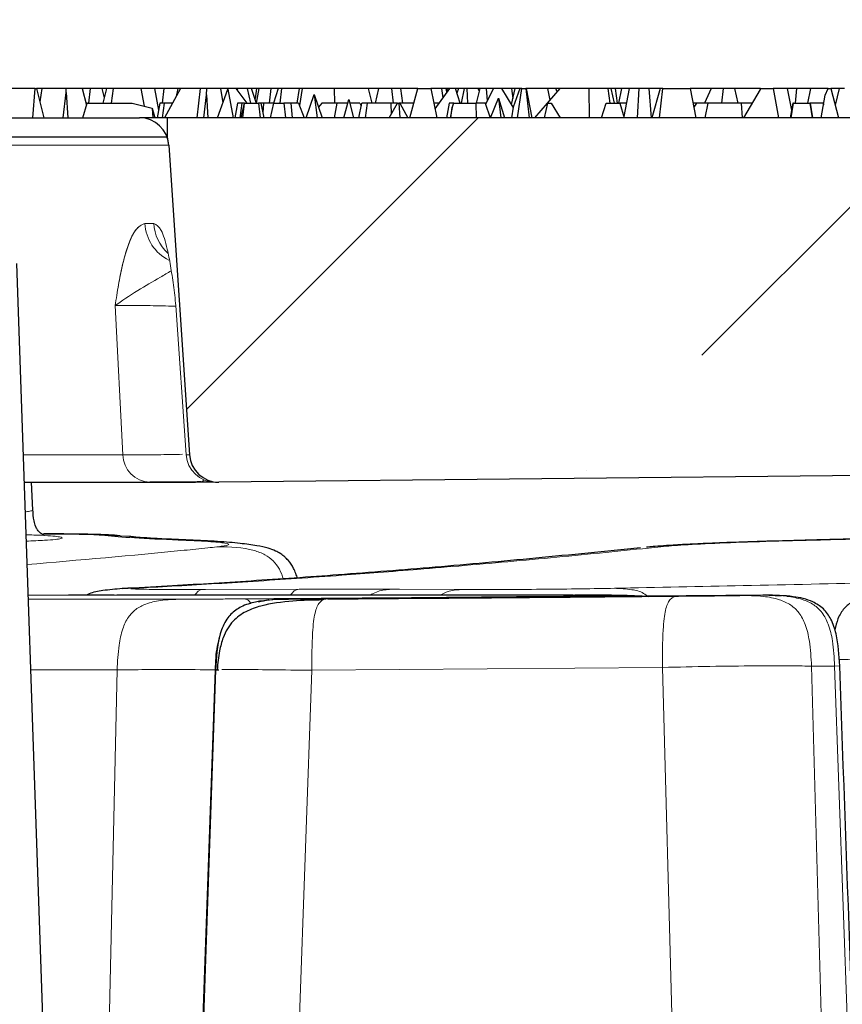
# Model space of a CAD drawing. Units: millimetres. Extents: x 0 to 420, y 0 to 297.
# Drawn here: x 131 to 139, y 64 to 74 of the extents above; entities that cross this region are included whole.
import ezdxf

# ---------------------------------------------------------------- set-up
doc = ezdxf.new("R2010")
doc.units = ezdxf.units.MM
doc.styles.add('SLDTEXTSTYLE0', font='TXT', dxfattribs={"width": 0.605})
doc.dimstyles.new('SLDDIMSTYLE2', dxfattribs={"dimtxt": 3.5, "dimasz": 3.5, "dimexe": 0, "dimexo": 0.0625, "dimgap": 0.875, "dimtad": 1, "dimlfac": 7, "dimrnd": 1e-09, "dimzin": 12, "dimdsep": 46, "dimtxsty": 'SLDTEXTSTYLE0', "dimsah": 1, "dimcen": 0.09, "dimadec": 0, "dimazin": 3, "dimtol": 1, "dimtm": 2, "dimtfac": 1, "dimtdec": 0, "dimtofl": 0, "dimtmove": 0, "dimatfit": 3, "dimfxl": 1, "dimfrac": 2, "dimtolj": 1, "dimarcsym": 0})
doc.dimstyles.new('SLDDIMSTYLE3', dxfattribs={"dimtxt": 3.5, "dimasz": 3.5, "dimexe": 0, "dimexo": 0.0625, "dimgap": 0.875, "dimtad": 1, "dimdec": 0, "dimlfac": 7, "dimrnd": 1e-09, "dimzin": 12, "dimdsep": 46, "dimtxsty": 'SLDTEXTSTYLE0', "dimsah": 1, "dimcen": 0.09, "dimadec": 0, "dimazin": 3, "dimtol": 1, "dimtp": 2, "dimtm": 2, "dimtfac": 1, "dimtdec": 0, "dimtofl": 0, "dimtmove": 0, "dimatfit": 3, "dimfxl": 1, "dimfrac": 2, "dimtolj": 1, "dimarcsym": 0})

# ---------------------------------------------------------------- blocks, each defined once
blk = doc.blocks.new('_D_3')
at = {"color": 7, "linetype": 'Continuous', "lineweight": 0}
for p, q in [((76.0821, 72.7772), (76.0821, 80.8076)), ((174.6535, 72.7772), (174.6535, 80.8076)), ((76.0821, 79.8076), (174.6535, 79.8076))]:
    blk.add_line(p, q, dxfattribs=at)
at = {"color": 7, "linetype": 'Continuous', "lineweight": 18}
for points in [[(76.0821, 79.8076), (79.5821, 79.2691), (79.5821, 80.346)], [(174.6535, 79.8076), (171.1535, 80.346), (171.1535, 79.2691)]]:
    blk.add_solid(points, dxfattribs=at)
at = {"color": 7, "linetype": 'Continuous', "lineweight": 18, "attachment_point": 1, "style": 'SLDTEXTSTYLE0'}
for s, insert, char_height in [('0', (131.4838, 86.4269), 2.45), ('%%c', (117.7171, 84.3193), 3.5), ('690', (122.8893, 84.3193), 3.5), ('2', (131.4838, 83.2691), 2.45), ('-', (130.565, 83.2691), 2.45)]:
    blk.add_mtext(s, dxfattribs=dict(at, insert=insert, char_height=char_height))
blk = doc.blocks.new('_D_5')
at = {"color": 7, "linetype": 'Continuous', "lineweight": 0}
for p, q in [((73.9121, 72.7772), (73.9121, 88.2925)), ((176.8234, 72.7772), (176.8234, 88.2925)), ((73.9121, 87.2925), (176.8234, 87.2925))]:
    blk.add_line(p, q, dxfattribs=at)
at = {"color": 7, "linetype": 'Continuous', "lineweight": 18}
for points in [[(73.9121, 87.2925), (77.4121, 86.754), (77.4121, 87.831)], [(176.8234, 87.2925), (173.3234, 87.831), (173.3234, 86.754)]]:
    blk.add_solid(points, dxfattribs=at)
at = {"color": 7, "linetype": 'Continuous', "lineweight": 18, "attachment_point": 1, "style": 'SLDTEXTSTYLE0'}
for s, insert, char_height in [('%%c', (117.2526, 91.8042), 3.5), ('720', (122.4249, 91.8042), 3.5), ('±2', (130.1006, 90.7541), 2.45)]:
    blk.add_mtext(s, dxfattribs=dict(at, insert=insert, char_height=char_height))

msp = doc.modelspace()

# ---------------------------------------------------------------- hatches: boundary and pattern name
at = {"linetype": 'Continuous', "lineweight": 18}
h = msp.add_hatch(dxfattribs=at)
h.set_pattern_fill('ANSI35', style=0)
edge = h.paths.add_edge_path(flags=0)
edge.add_spline(control_points=[(133.3726, 69.487), (137.057, 69.5091), (140.7414, 69.5464), (144.4256, 69.5991)], knot_values=[0.002368, 0.002368, 0.002368, 0.002368, 0.079743, 0.079743, 0.079743, 0.079743], weights=[1, 1, 1, 1], degree=3, periodic=0)
edge.add_arc((144.4215, 69.8848), 0.2857, 270.82241, 355)
edge.add_line((144.7061, 69.8599), (144.7621, 70.5003))
edge.add_arc((145.1891, 70.4629), 0.4286, 90, 175, ccw=False)
edge.add_line((145.1891, 70.8915), (145.5465, 70.8915))
edge.add_arc((145.5465, 70.4629), 0.4286, 5, 89.99966, ccw=False)
edge.add_line((145.9734, 70.5003), (146.027, 69.8882))
edge.add_arc((146.3116, 69.9131), 0.2857, 185, 270.89981)
edge.add_spline(control_points=[(146.3161, 69.6274), (150.4322, 69.6921), (154.548, 69.7758), (158.6633, 69.8785)], knot_values=[0.011426, 0.011426, 0.011426, 0.011426, 0.097875, 0.097875, 0.097875, 0.097875], weights=[1, 1, 1, 1], degree=3, periodic=0)
edge.add_spline(control_points=[(158.6633, 69.8785), (158.6857, 69.8791), (158.7081, 69.882), (158.7298, 69.8872), (158.7635, 69.8953), (158.7962, 69.9089), (158.8256, 69.9273), (158.8527, 69.9441), (158.8774, 69.9654), (158.898, 69.9897), (158.9175, 70.0127), (158.9337, 70.039), (158.945, 70.0669), (158.9563, 70.0949), (158.963, 70.1253), (158.9642, 70.1555)], knot_values=[0, 0, 0, 0, 0.000469, 0.000469, 0.000469, 0.001202, 0.001202, 0.001202, 0.001875, 0.001875, 0.001875, 0.002512, 0.002512, 0.002512, 0.003151, 0.003151, 0.003151, 0.003151], weights=[1, 1, 1, 1, 1, 1, 1, 1, 1, 1, 1, 1, 1, 1, 1, 1], degree=3, periodic=0)
edge.add_spline(control_points=[(158.9642, 70.1555), (158.983, 70.6389), (159.0019, 71.1224), (159.021, 71.6058)], knot_values=[0.000026, 0.000026, 0.000026, 0.000026, 0.010186, 0.010186, 0.010186, 0.010186], weights=[1, 1, 1, 1], degree=3, periodic=0)
edge.add_line((159.021, 71.6058), (160.2827, 71.6058))
edge.add_spline(control_points=[(160.2827, 71.6058), (160.3011, 71.1385), (160.3194, 70.6713), (160.3376, 70.204)], knot_values=[0, 0, 0, 0, 0.00982, 0.00982, 0.00982, 0.00982], weights=[1, 1, 1, 1], degree=3, periodic=0)
edge.add_spline(control_points=[(160.3376, 70.204), (160.3381, 70.1917), (160.3394, 70.1795), (160.3417, 70.1674), (160.3477, 70.1346), (160.3604, 70.1025), (160.378, 70.0742), (160.3969, 70.0438), (160.4219, 70.0167), (160.4503, 69.995), (160.479, 69.9732), (160.5119, 69.9561), (160.5462, 69.9451), (160.5805, 69.9341), (160.6172, 69.9288), (160.6532, 69.9297)], knot_values=[0, 0, 0, 0, 0.000258, 0.000258, 0.000258, 0.000969, 0.000969, 0.000969, 0.001731, 0.001731, 0.001731, 0.002499, 0.002499, 0.002499, 0.003266, 0.003266, 0.003266, 0.003266], weights=[1, 1, 1, 1, 1, 1, 1, 1, 1, 1, 1, 1, 1, 1, 1, 1], degree=3, periodic=0)
edge.add_spline(control_points=[(160.6532, 69.9297), (161.2383, 69.9452), (161.8235, 69.9611), (162.4086, 69.9773)], knot_values=[0.111808, 0.111808, 0.111808, 0.111808, 0.124101, 0.124101, 0.124101, 0.124101], weights=[1, 1, 1, 1], degree=3, periodic=0)
edge.add_arc((162.4007, 70.2629), 0.2857, 271.59119, 357)
edge.add_line((162.686, 70.248), (162.8321, 73.0344))
edge.add_line((162.8321, 73.0344), (132.8678, 73.0344))
edge.add_line((132.8678, 73.0344), (132.8678, 72.8494))
edge.add_arc((132.6004, 72.7487), 0.2857, 3.8, 20.64491, ccw=False)
edge.add_line((132.8855, 72.7676), (133.0857, 69.7537))
edge.add_arc((133.3708, 69.7727), 0.2857, 183.8, 270.34382)

# ---------------------------------------------------------------- linework, layer by layer
at = {"color": 7, "linetype": 'Continuous', "lineweight": 25}
for p, q in [((131.583, 73.3201), (131.3275, 73.3201)), ((131.5606, 73.0344), (131.583, 73.3201)), ((131.583, 73.3201), (131.5959, 73.3201)), ((131.5959, 73.3201), (131.6667, 73.0344)), ((131.6487, 73.3201), (131.5959, 73.3201)), ((131.6487, 73.3201), (131.6285, 73.1884)), ((131.8856, 73.3201), (131.6487, 73.3201)), ((131.8548, 73.0344), (131.8841, 73.2796)), ((131.8841, 73.2796), (131.8856, 73.3201)), ((131.8841, 73.2796), (131.9026, 73.0344)), ((132.0411, 73.3201), (131.8856, 73.3201)), ((132.0411, 73.3201), (132.0838, 73.1559)), ((132.1206, 73.3201), (132.0411, 73.3201)), ((132.1206, 73.3201), (132.1028, 73.1772)), ((132.2331, 73.3201), (132.1206, 73.3201)), ((132.2331, 73.3201), (132.2556, 73.2288)), ((132.2771, 73.3201), (132.2331, 73.3201)), ((132.2771, 73.3201), (132.2434, 73.1772)), ((132.3432, 73.3201), (132.2771, 73.3201)), ((132.3432, 73.3201), (132.3251, 73.1772)), ((132.6139, 73.3201), (132.3432, 73.3201)), ((132.6139, 73.3201), (132.6456, 73.1465)), ((132.7441, 73.3201), (132.6139, 73.3201)), ((132.7441, 73.3201), (132.7855, 73.1095)), ((132.8351, 73.3201), (132.7441, 73.3201)), ((132.8351, 73.3201), (132.8214, 73.1772)), ((132.9711, 73.3201), (132.8351, 73.3201)), ((132.9978, 73.3201), (132.8431, 73.0344)), ((132.9711, 73.3201), (132.9549, 73.241)), ((132.9978, 73.3201), (132.9711, 73.3201)), ((133.19, 73.3201), (132.9978, 73.3201)), ((133.19, 73.3201), (133.1577, 73.0344)), ((133.2541, 73.3201), (133.19, 73.3201)), ((133.2246, 73.0344), (133.2512, 73.258)), ((133.2512, 73.258), (133.2541, 73.3201)), ((133.2512, 73.258), (133.2644, 73.0344)), ((133.3866, 73.3201), (133.2541, 73.3201)), ((133.3589, 73.0344), (133.4592, 73.3138)), ((133.3866, 73.3201), (133.4113, 73.1803)), ((133.5374, 73.3201), (133.3866, 73.3201)), ((133.4592, 73.3138), (133.5103, 73.0344)), ((133.5374, 73.3201), (133.6453, 73.1772)), ((133.5527, 73.3201), (133.5374, 73.3201)), ((133.5527, 73.3201), (133.5519, 73.3009)), ((133.6483, 73.3201), (133.5527, 73.3201)), ((133.6483, 73.3201), (133.6795, 73.1772)), ((133.6905, 73.3201), (133.6483, 73.3201)), ((133.7368, 73.1841), (133.6905, 73.3201)), ((133.7396, 73.3201), (133.6905, 73.3201)), ((133.7396, 73.3201), (133.7244, 73.2206)), ((133.7615, 73.3201), (133.7356, 73.1772)), ((133.7615, 73.3201), (133.7396, 73.3201)), ((133.8792, 73.3201), (133.7615, 73.3201)), ((133.8792, 73.3201), (133.862, 73.1772)), ((133.9483, 73.3201), (133.8792, 73.3201)), ((133.9483, 73.3201), (133.9053, 73.1772)), ((133.9815, 73.3201), (133.9483, 73.3201)), ((133.9815, 73.3201), (133.9656, 73.1772)), ((134.1584, 73.3201), (133.9815, 73.3201)), ((134.1353, 73.1772), (134.1584, 73.3201)), ((134.1835, 73.3201), (134.1568, 73.1551)), ((134.1835, 73.3201), (134.1584, 73.3201)), ((134.4935, 73.3201), (134.1835, 73.3201)), ((134.2217, 73.0344), (134.3017, 73.2609)), ((134.3017, 73.2609), (134.3768, 73.0344)), ((134.3017, 73.2609), (134.3305, 73.0344)), ((134.4935, 73.3201), (134.498, 73.1772)), ((134.8257, 73.3201), (134.4935, 73.3201)), ((134.8257, 73.3201), (134.8609, 73.1772)), ((134.9297, 73.3201), (134.8257, 73.3201)), ((134.8967, 73.1772), (134.9297, 73.3201)), ((135.0542, 73.3201), (134.9297, 73.3201)), ((135.0542, 73.3201), (135.0705, 73.1772)), ((135.1408, 73.3201), (135.0542, 73.3201)), ((135.1408, 73.3201), (135.1589, 73.1772)), ((135.3097, 73.3201), (135.1408, 73.3201)), ((135.2309, 73.0344), (135.3097, 73.3201)), ((135.3097, 73.3201), (135.4347, 73.3201)), ((135.4347, 73.3201), (135.4943, 73.0344)), ((135.5402, 73.3201), (135.4347, 73.3201)), ((135.6163, 73.3201), (135.4759, 73.1228)), ((135.5402, 73.3201), (135.552, 73.2297)), ((135.5853, 73.3201), (135.5402, 73.3201)), ((135.5928, 73.2871), (135.5853, 73.3201)), ((135.5922, 73.3201), (135.5853, 73.3201)), ((135.5922, 73.3201), (135.5973, 73.2934)), ((135.6163, 73.3201), (135.5922, 73.3201)), ((135.6751, 73.3201), (135.6163, 73.3201)), ((135.7218, 73.1772), (135.6751, 73.3201)), ((135.7056, 73.3201), (135.6751, 73.3201)), ((135.7056, 73.3201), (135.6899, 73.275)), ((135.7594, 73.3201), (135.7056, 73.3201)), ((135.7594, 73.3201), (135.7301, 73.1772)), ((135.7853, 73.3201), (135.7594, 73.3201)), ((135.7853, 73.3201), (135.7947, 73.1772)), ((135.8985, 73.3201), (135.7853, 73.3201)), ((135.8803, 73.1772), (135.9157, 73.3201)), ((135.9084, 73.2906), (135.8985, 73.3201)), ((135.9157, 73.3201), (135.8985, 73.3201)), ((135.9749, 73.3201), (135.9157, 73.3201)), ((136.0453, 73.3201), (135.9677, 73.1663)), ((135.9749, 73.3201), (135.9847, 73.2)), ((136.0453, 73.3201), (135.9749, 73.3201)), ((136.1267, 73.3201), (136.0453, 73.3201)), ((136.2364, 73.1388), (136.1267, 73.3201)), ((136.2208, 73.3201), (136.1267, 73.3201)), ((136.2208, 73.3201), (136.2348, 73.2234)), ((136.2566, 73.3201), (136.2208, 73.3201)), ((136.2214, 73.1636), (136.2566, 73.3201)), ((136.3013, 73.3201), (136.2364, 73.1388)), ((136.3013, 73.3201), (136.2566, 73.3201)), ((136.2801, 73.0344), (136.3226, 73.3201)), ((136.3226, 73.3201), (136.3013, 73.3201)), ((136.3226, 73.3201), (136.3598, 73.3201)), ((136.3653, 73.3201), (136.3598, 73.3201)), ((136.3598, 73.3201), (136.3934, 73.0344)), ((136.3653, 73.3201), (136.4209, 73.0344)), ((136.5727, 73.3201), (136.3653, 73.3201)), ((136.4488, 73.0344), (136.6939, 73.3201)), ((136.5727, 73.3201), (136.5962, 73.2062)), ((136.6544, 73.3201), (136.5727, 73.3201)), ((136.6664, 73.288), (136.6544, 73.3201)), ((136.6939, 73.3201), (136.6544, 73.3201)), ((136.9737, 73.3201), (136.6939, 73.3201)), ((136.9737, 73.3201), (136.9777, 73.0344)), ((137.1593, 73.3201), (136.9737, 73.3201)), ((137.1593, 73.3201), (137.1805, 73.1772)), ((137.1897, 73.3201), (137.1593, 73.3201)), ((137.1897, 73.3201), (137.2227, 73.1772)), ((137.2318, 73.3201), (137.1897, 73.3201)), ((137.2318, 73.3201), (137.2499, 73.1772)), ((137.2911, 73.3201), (137.2318, 73.3201)), ((137.2911, 73.3201), (137.2644, 73.1772)), ((137.3683, 73.3201), (137.2911, 73.3201)), ((137.3683, 73.3201), (137.3154, 73.0472)), ((137.463, 73.3201), (137.3683, 73.3201)), ((137.463, 73.3201), (137.4458, 73.0344)), ((137.5588, 73.3201), (137.463, 73.3201)), ((137.5588, 73.3201), (137.58, 73.0344)), ((137.6679, 73.3201), (137.5588, 73.3201)), ((137.6679, 73.3201), (137.5877, 73.0344)), ((137.6633, 73.0344), (137.695, 73.3201)), ((137.695, 73.3201), (137.6679, 73.3201)), ((137.695, 73.3201), (137.9608, 73.3201)), ((137.9608, 73.3201), (138.0157, 73.0344)), ((138.1647, 73.3201), (137.9608, 73.3201)), ((138.1647, 73.3201), (138.1015, 73.1772)), ((138.2825, 73.3201), (138.1647, 73.3201)), ((138.2825, 73.3201), (138.2647, 73.1772)), ((138.395, 73.3201), (138.2825, 73.3201)), ((138.4302, 73.1772), (138.395, 73.3201)), ((138.6415, 73.3201), (138.395, 73.3201)), ((138.4838, 73.0344), (138.6446, 73.3088)), ((138.6415, 73.3201), (138.6444, 73.3086)), ((138.647, 73.3201), (138.6415, 73.3201)), ((138.647, 73.3201), (138.6444, 73.3086)), ((138.6446, 73.3088), (138.6476, 73.3201)), ((138.6476, 73.3201), (138.647, 73.3201)), ((138.6476, 73.3201), (138.7695, 73.3201)), ((138.7695, 73.3201), (138.8219, 73.0344)), ((138.906, 73.3201), (138.7695, 73.3201)), ((138.906, 73.3201), (138.9474, 73.1095)), ((138.997, 73.3201), (138.906, 73.3201)), ((138.997, 73.3201), (138.9833, 73.1772)), ((139.133, 73.3201), (138.997, 73.3201)), ((139.133, 73.3201), (139.1038, 73.1772)), ((139.305, 73.3201), (139.133, 73.3201)), ((139.2357, 73.0344), (139.2757, 73.2536)), ((139.2757, 73.2536), (139.305, 73.3201)), ((139.305, 73.3201), (139.3314, 73.3201)), ((139.3314, 73.3201), (139.4062, 73.0344)), ((139.4126, 73.3201), (139.3314, 73.3201)), ((139.4126, 73.3201), (139.3744, 73.1559)), ((139.4632, 73.3201), (139.4126, 73.3201)), ((132.0489, 73.0344), (132.09, 73.1772)), ((132.09, 73.1772), (132.0783, 73.1772)), ((132.09, 73.1772), (132.5293, 73.1772)), ((132.5293, 73.1772), (132.7217, 73.1265)), ((132.7977, 73.1772), (132.7719, 73.0344)), ((132.8383, 73.1772), (132.7977, 73.1772)), ((132.8383, 73.1772), (132.8202, 73.0344)), ((132.9204, 73.1772), (132.8383, 73.1772)), ((133.5543, 73.1772), (133.5265, 73.0344)), ((133.5945, 73.1772), (133.5543, 73.1772)), ((133.5945, 73.1772), (133.5772, 73.0344)), ((133.6176, 73.1772), (133.5872, 73.0344)), ((133.6176, 73.1772), (133.5945, 73.1772)), ((133.604, 73.0344), (133.6206, 73.1772)), ((133.6206, 73.1772), (133.6176, 73.1772)), ((133.6206, 73.1772), (133.7576, 73.1772)), ((133.7799, 73.1772), (133.7576, 73.1772)), ((133.7576, 73.1772), (133.7745, 73.0344)), ((133.8067, 73.1772), (133.7799, 73.1772)), ((133.7799, 73.1772), (133.8095, 73.0344)), ((133.8067, 73.1772), (133.7993, 73.0835)), ((133.907, 73.1772), (133.8067, 73.1772)), ((133.8743, 73.0344), (133.907, 73.1772)), ((133.907, 73.1772), (134.0059, 73.1772)), ((134.073, 73.1772), (134.0059, 73.1772)), ((134.0059, 73.1772), (134.0208, 73.0344)), ((134.073, 73.1772), (134.0851, 73.0344)), ((134.1486, 73.1772), (134.073, 73.1772)), ((134.1486, 73.1772), (134.2015, 73.0344)), ((134.3742, 73.1772), (134.3421, 73.1389)), ((134.5205, 73.1772), (134.3742, 73.1772)), ((134.5205, 73.1772), (134.495, 73.0344)), ((134.6268, 73.1772), (134.5205, 73.1772)), ((134.5877, 73.0344), (134.6367, 73.2135)), ((134.6367, 73.2135), (134.6837, 73.0344)), ((134.7462, 73.1772), (134.6462, 73.1772)), ((134.7339, 73.0344), (134.7648, 73.1772)), ((134.7462, 73.1772), (134.7593, 73.1517)), ((134.8174, 73.1772), (134.7648, 73.1772)), ((134.8174, 73.1772), (134.7961, 73.0344)), ((135.0462, 73.1772), (134.8174, 73.1772)), ((135.0308, 73.0344), (135.1101, 73.1772)), ((135.0462, 73.1772), (135.05, 73.069)), ((135.1101, 73.1772), (135.0462, 73.1772)), ((135.1101, 73.1772), (135.1243, 73.1772)), ((135.135, 73.1772), (135.1243, 73.1772)), ((135.1243, 73.1772), (135.1343, 73.0344)), ((135.135, 73.1772), (135.2118, 73.0344)), ((135.2703, 73.1772), (135.135, 73.1772)), ((135.5146, 73.1772), (135.4645, 73.1772)), ((135.615, 73.1772), (135.5893, 73.0344)), ((135.66, 73.1772), (135.615, 73.1772)), ((135.6445, 73.1358), (135.6237, 73.0344)), ((135.6304, 73.0344), (135.6445, 73.1358)), ((135.6445, 73.1358), (135.66, 73.1772)), ((135.66, 73.1772), (135.8741, 73.1772)), ((135.9639, 73.1772), (135.8741, 73.1772)), ((135.8741, 73.1772), (135.8788, 73.0344)), ((135.9639, 73.1772), (136.0135, 73.0344)), ((135.9709, 73.1772), (135.9639, 73.1772)), ((135.9709, 73.1772), (135.9705, 73.1717)), ((135.9732, 73.1772), (135.9709, 73.1772)), ((136.0162, 73.0344), (136.0938, 73.2252)), ((136.0938, 73.2252), (136.1544, 73.0344)), ((136.0938, 73.2252), (136.1164, 73.0344)), ((136.2364, 73.1388), (136.2203, 73.0344)), ((136.5435, 73.0344), (136.5762, 73.1772)), ((136.5762, 73.1772), (136.6094, 73.1772)), ((136.6094, 73.1772), (136.6957, 73.0344)), ((137.099, 73.0344), (137.1442, 73.1772)), ((137.1442, 73.1772), (137.2757, 73.1772)), ((137.2681, 73.1968), (137.2624, 73.1772)), ((137.2757, 73.1772), (137.3193, 73.0344)), ((137.3406, 73.1772), (137.2757, 73.1772)), ((138.0227, 73.1772), (137.9883, 73.1772)), ((138.0227, 73.1772), (137.9955, 73.1393)), ((138.1368, 73.1772), (138.0227, 73.1772)), ((138.1065, 73.0344), (138.1368, 73.1772)), ((138.4572, 73.1772), (138.1368, 73.1772)), ((138.4572, 73.1772), (138.4681, 73.0344)), ((138.5675, 73.1772), (138.4572, 73.1772)), ((138.9596, 73.1772), (138.9338, 73.0344)), ((138.9462, 73.0344), (138.9688, 73.1772)), ((138.9688, 73.1772), (138.9596, 73.1772)), ((138.9688, 73.1772), (139.1255, 73.1772)), ((139.1287, 73.1772), (139.1255, 73.1772)), ((139.1255, 73.1772), (139.1497, 73.0344)), ((139.1287, 73.1772), (139.1532, 73.0344)), ((139.2561, 73.1772), (139.1287, 73.1772)), ((139.2618, 73.1772), (139.2561, 73.1772)), ((139.2561, 73.1772), (139.2588, 73.161)), ((129.0071, 73.0344), (132.6004, 73.0344)), ((132.8678, 73.0344), (132.6025, 73.0344)), ((132.7217, 73.1265), (132.7473, 73.0344)), ((132.7217, 73.1265), (132.7293, 73.0344)), ((132.8678, 73.0344), (132.8678, 72.8494)), ((162.8321, 73.0344), (132.8678, 73.0344)), ((128.7181, 72.8494), (132.8678, 72.8494)), ((132.8855, 72.7676), (133.0857, 69.7537)), ((131.4003, 71.6158), (131.7153, 62.5958)), ((144.4256, 69.5991), (133.3726, 69.487)), ((144.4256, 69.5991), (133.3726, 69.487)), ((133.1994, 69.4892), (133.318, 69.4905)), ((133.1994, 69.4892), (133.318, 69.4905)), ((131.5612, 69.2162), (131.547, 69.487)), ((133.3391, 69.487), (133.3725, 69.487)), ((133.3391, 69.487), (133.3725, 69.487)), ((131.6902, 68.9835), (131.6648, 68.9835)), ((132.5027, 68.9581), (132.4119, 68.962)), ((131.9073, 68.3864), (131.5131, 68.3855)), ((132.7257, 68.3865), (132.378, 68.3865)), ((136.8231, 68.3864), (132.701, 68.3864)), ((138.6937, 68.3866), (134.0491, 68.3483)), ((137.4932, 68.3767), (137.348, 68.3846)), ((138.6694, 68.3864), (138.4446, 68.3845)), ((138.6937, 68.3866), (138.6694, 68.3864)), ((133.1665, 62.7337), (133.3396, 67.659)), ((133.3399, 67.659), (133.1679, 62.7337)), ((133.3396, 67.659), (133.3715, 67.6608))]:
    msp.add_line(p, q, dxfattribs=at)
at = {"color": 8, "linetype": 'Continuous', "lineweight": 18}
for p, q in [((128.6809, 72.7676), (132.8855, 72.7676)), ((128.6853, 72.7676), (132.8855, 72.7676)), ((132.7383, 72.006), (132.6518, 72.006)), ((132.3622, 71.2056), (132.4375, 69.7537)), ((132.3622, 71.2056), (132.4375, 69.7537)), ((133.0535, 69.7537), (132.9544, 71.2056)), ((133.0535, 69.7537), (132.9544, 71.2056)), ((132.4375, 69.7537), (131.4653, 69.7537)), ((133.0857, 69.7537), (133.0535, 69.7537)), ((132.4119, 68.962), (132.2631, 68.9684)), ((133.0862, 68.9197), (132.9772, 68.924)), ((132.5491, 68.4541), (132.4312, 68.4476)), ((134.1776, 68.4452), (133.2429, 68.4425)), ((135.8109, 68.4425), (135.1317, 68.4452)), ((132.701, 68.3864), (132.3525, 68.3864)), ((134.0491, 68.3483), (134.0488, 68.3483)), ((137.3021, 68.3845), (137.0772, 68.3864)), ((137.3477, 68.3824), (137.3021, 68.3845)), ((138.6694, 68.3864), (138.8484, 68.3786)), ((134.2771, 67.6558), (137.6916, 67.6839)), ((137.9097, 59.7056), (137.6916, 67.6839)), ((139.3678, 67.697), (139.1429, 67.6952)), ((139.1429, 67.6952), (139.4221, 57.4861)), ((139.3678, 67.697), (139.4176, 67.6981)), ((139.8184, 55.2337), (139.3678, 67.697)), ((132.382, 67.659), (132.2698, 62.7337)), ((133.3399, 67.659), (133.3396, 67.659)), ((134.1113, 62.9426), (134.2771, 67.6558))]:
    msp.add_line(p, q, dxfattribs=at)
at = {"color": 8, "linetype": 'Continuous', "lineweight": 18, "flags": 128}
for points in [[(133.2259, 69.5098), (133.213, 69.4945), (133.1994, 69.4892)], [(133.2257, 69.5094), (133.213, 69.4945), (133.1994, 69.4892)]]:
    msp.add_lwpolyline(points, dxfattribs=at)
at = {"color": 7, "linetype": 'Continuous', "lineweight": 25}
for centre, start, end in [((132.6004, 72.7487), 3.8, 90), ((132.6004, 72.7487), 3.8, 20.64491), ((133.3708, 69.7727), 183.8, 270.34382)]:
    msp.add_arc(centre, 0.2857, start, end, dxfattribs=at)
at = {"color": 8, "linetype": 'Continuous', "lineweight": 18}
for centre, radius, start, end in [((133.0795, 72.0296), 0.4283, 183.15879, 243.16758), ((133.17, 72.0326), 0.4325, 183.53271, 226.82135), ((132.7099, 69.7593), 0.2725, 181.16119, 267.96054), ((133.338, 69.772), 0.285, 183.66968, 270.23559)]:
    msp.add_arc(centre, radius, start, end, dxfattribs=at)
at = {"color": 7, "linetype": 'Continuous', "lineweight": 25}
msp.add_ellipse((125.3678, 409.0096), major_axis=(-175.4045, 4852.0062), ratio=0.000353, start_param=4.639398, end_param=4.641974, dxfattribs=at)
at = {"color": 8, "linetype": 'Continuous', "lineweight": 18}
for points, knots in [([(132.6518, 72.006), (132.621, 71.9924), (132.559, 71.9652), (132.484, 71.7914), (132.4313, 71.5991), (132.3938, 71.4094), (132.3729, 71.2741), (132.3622, 71.2056)], [0, 0, 0, 0, 0.244476, 0.49269, 0.658739, 0.827125, 1, 1, 1, 1]), ([(132.6518, 72.006), (132.6204, 71.9919), (132.5575, 71.9637), (132.4826, 71.7872), (132.4303, 71.5947), (132.3935, 71.4072), (132.3727, 71.2729), (132.3622, 71.2056)], [0, 0, 0, 0, 0.249261, 0.499182, 0.661087, 0.830273, 1, 1, 1, 1]), ([(132.9544, 71.2056), (132.9463, 71.2729), (132.9301, 71.4073), (132.9026, 71.5944), (132.8734, 71.7479), (132.8428, 71.8617), (132.8012, 71.9723), (132.7635, 71.9924), (132.7383, 72.006)], [0, 0, 0, 0, 0.1695928, 0.3386288, 0.50039, 0.6283169, 0.7509588, 1, 1, 1, 1]), ([(132.9544, 71.2056), (132.9463, 71.2729), (132.9301, 71.4073), (132.9026, 71.5944), (132.8734, 71.7479), (132.8428, 71.8617), (132.8012, 71.9723), (132.7635, 71.9924), (132.7383, 72.006)], [0, 0, 0, 0, 0.169593, 0.338629, 0.50039, 0.628317, 0.750959, 1, 1, 1, 1]), ([(132.3622, 71.2056), (132.4291, 71.2528), (132.5466, 71.3355), (132.7719, 71.4648), (132.874, 71.5244), (132.9088, 71.5448)], [0, 0, 0, 0, 0.46586, 0.818096, 1, 1, 1, 1]), ([(132.3622, 71.2056), (132.4291, 71.2528), (132.5466, 71.3355), (132.7716, 71.4646), (132.8734, 71.5241), (132.9078, 71.5442)], [0, 0, 0, 0, 0.4666146, 0.8194207, 1, 1, 1, 1]), ([(132.9561, 71.2), (132.9525, 71.2001), (132.8654, 71.203), (132.698, 71.2061), (132.4862, 71.2084), (132.4036, 71.2066), (132.3622, 71.2056)], [0, 0, 0, 0, 0.014074, 0.342936, 0.671483, 1, 1, 1, 1]), ([(132.9548, 71.2001), (132.9517, 71.2002), (132.865, 71.203), (132.698, 71.2061), (132.4862, 71.2084), (132.4036, 71.2066), (132.3622, 71.2056)], [0, 0, 0, 0, 0.012459, 0.34186, 0.670945, 1, 1, 1, 1]), ([(132.4375, 69.7537), (132.4791, 69.7532), (132.5624, 69.7521), (132.7729, 69.7539), (132.9374, 69.757), (133.0196, 69.7586)], [0, 0, 0, 0, 0.333392, 0.666759, 1, 1, 1, 1]), ([(132.4375, 69.7537), (132.4791, 69.7532), (132.5624, 69.7521), (132.7729, 69.7539), (132.9374, 69.757), (133.0196, 69.7586)], [0, 0, 0, 0, 0.333392, 0.666759, 1, 1, 1, 1]), ([(131.4847, 69.1989), (131.4884, 69.1993), (131.5025, 69.2008), (131.5221, 69.2036), (131.5445, 69.2076), (131.5593, 69.2119), (131.5595, 69.2148), (131.5596, 69.2161)], [0, 0, 0, 0, 0.0672, 0.259088, 0.493065, 0.769103, 1, 1, 1, 1]), ([(131.4925, 68.9754), (131.5453, 68.9736), (131.7145, 68.9679), (131.8453, 68.9548), (131.8575, 68.9382), (131.7346, 68.9234), (131.5588, 68.9158), (131.4947, 68.913)], [0, 0, 0, 0, 0.112618, 0.360903, 0.609185, 0.857448, 1, 1, 1, 1]), ([(131.6772, 68.982), (131.7454, 68.9819), (131.8821, 68.9815), (132.0568, 68.9786), (132.1949, 68.9742), (132.2404, 68.9704), (132.2631, 68.9684)], [0, 0, 0, 0, 0.249523, 0.499246, 0.749098, 1, 1, 1, 1]), ([(132.9772, 68.924), (133.0819, 68.9194), (133.2915, 68.9101), (133.4494, 68.8937), (133.4926, 68.8762), (133.4073, 68.8644), (133.3644, 68.8585)], [0, 0, 0, 0, 0.249407, 0.499617, 0.748701, 1, 1, 1, 1]), ([(137.6759, 68.8585), (137.7436, 68.8644), (137.8791, 68.8762), (138.2359, 68.8936), (138.6825, 68.9101), (139.0461, 68.9193), (139.2287, 68.924)], [0, 0, 0, 0, 0.249404, 0.499612, 0.748707, 1, 1, 1, 1]), ([(133.3644, 68.8585), (133.3604, 68.8581), (133.3275, 68.8546), (133.217, 68.843), (132.6006, 68.7786), (132.0128, 68.729), (131.5026, 68.6859)], [0, 0, 0, 0, 0.006498, 0.0529996, 0.1780196, 1, 1, 1, 1]), ([(132.5491, 68.4541), (132.6711, 68.4606), (132.9216, 68.474), (133.3068, 68.4965), (133.7112, 68.5217), (134.1347, 68.5498), (134.5421, 68.5788), (134.9364, 68.6084), (135.3345, 68.6398), (135.7735, 68.6764), (136.2437, 68.7178), (136.7216, 68.7623), (137.1988, 68.8089), (137.5169, 68.842), (137.6759, 68.8585)], [0, 0, 0, 0, 0.071462, 0.146646, 0.225553, 0.308184, 0.394537, 0.464035, 0.538898, 0.627442, 0.720876, 0.813918, 0.906959, 1, 1, 1, 1]), ([(133.3644, 68.8585), (133.483, 68.8562), (133.6398, 68.8531), (133.8188, 68.7864), (133.9042, 68.7237), (133.9669, 68.6406), (133.9904, 68.575), (134.0024, 68.5413)], [0, 0, 0, 0, 0.460911, 0.609231, 0.737144, 0.865056, 1, 1, 1, 1]), ([(151.5414, 68.8875), (151.4344, 68.8831), (151.1783, 68.8727), (150.7312, 68.8548), (150.158, 68.8323), (149.5659, 68.8096), (148.9803, 68.7877), (148.4265, 68.7674), (147.8236, 68.7458), (147.2446, 68.7256), (146.5355, 68.7015), (145.7494, 68.6756), (144.8672, 68.6477), (144.0972, 68.6243), (143.5242, 68.6075), (143.0886, 68.5951), (142.7544, 68.5857), (142.4005, 68.5759), (142.0505, 68.5664), (141.7044, 68.5572), (140.9543, 68.5377), (139.879, 68.5112), (138.4999, 68.48), (137.6414, 68.4626), (137.2235, 68.4541)], [0, 0, 0, 0, 0.022435, 0.053673, 0.093714, 0.142558, 0.177766, 0.216452, 0.258617, 0.304124, 0.337782, 0.407236, 0.468854, 0.522636, 0.568582, 0.588913, 0.613894, 0.638606, 0.663047, 0.68722, 0.711122, 0.820173, 0.912476, 1, 1, 1, 1]), ([(133.2429, 68.4425), (133.1208, 68.4424), (132.8767, 68.4421), (132.6208, 68.4446), (132.4869, 68.4487), (132.5284, 68.4523), (132.5491, 68.4541)], [0, 0, 0, 0, 0.249997, 0.49977, 0.749437, 1, 1, 1, 1]), ([(133.2429, 68.4425), (133.2099, 68.4428), (133.1729, 68.4432), (133.1396, 68.3917), (133.1362, 68.3864)], [0, 0, 0, 0, 0.895905, 1, 1, 1, 1]), ([(134.1776, 68.4452), (134.1446, 68.4453), (134.107, 68.4454), (134.0732, 68.3927), (134.0691, 68.3864)], [0, 0, 0, 0, 0.8800004, 1, 1, 1, 1]), ([(135.1317, 68.4452), (134.9907, 68.4456), (134.7097, 68.4465), (134.3546, 68.4456), (134.1776, 68.4452)], [0, 0, 0, 0, 0.501756, 1, 1, 1, 1]), ([(135.1317, 68.4452), (135.0437, 68.4453), (134.9437, 68.4454), (134.853, 68.3927), (134.8421, 68.3864)], [0, 0, 0, 0, 0.88, 1, 1, 1, 1]), ([(135.8109, 68.4425), (135.7229, 68.4428), (135.6246, 68.4432), (135.5356, 68.3917), (135.5263, 68.3864)], [0, 0, 0, 0, 0.895905, 1, 1, 1, 1]), ([(137.2235, 68.4541), (137.1196, 68.4523), (136.9118, 68.4487), (136.5147, 68.4446), (136.1184, 68.4421), (135.9136, 68.4424), (135.8109, 68.4425)], [0, 0, 0, 0, 0.2500008, 0.4997756, 0.749441, 1, 1, 1, 1]), ([(137.555, 68.3704), (137.5396, 68.3826), (137.4899, 68.4218), (137.3756, 68.4476), (137.2802, 68.4517), (137.2235, 68.4541)], [0, 0, 0, 0, 0.15421, 0.496897, 1, 1, 1, 1]), ([(133.006, 68.3483), (132.7963, 68.3483), (132.3769, 68.3483), (131.8533, 68.3483), (131.5317, 68.3483), (131.5144, 68.3483)], [0, 0, 0, 0, 0.486188, 0.972375, 1, 1, 1, 1]), ([(133.006, 68.3483), (132.9374, 68.3463), (132.8214, 68.343), (132.6709, 68.3102), (132.5632, 68.2558), (132.4836, 68.1722), (132.4282, 68.0509), (132.3924, 67.8759), (132.3859, 67.7399), (132.382, 67.659)], [0, 0, 0, 0, 0.200483, 0.338952, 0.445387, 0.540826, 0.649929, 0.79183, 1, 1, 1, 1]), ([(133.581, 68.351), (133.5253, 68.3506), (133.414, 68.3499), (133.2475, 68.349), (133.1008, 68.3484), (133.0376, 68.3483), (133.006, 68.3483)], [0, 0, 0, 0, 0.250004, 0.500003, 0.750004, 1, 1, 1, 1]), ([(136.9539, 68.3791), (136.3469, 68.3734), (135.7075, 68.3675), (134.8306, 68.3603), (134.3133, 68.3562), (133.8285, 68.3528), (133.581, 68.351)], [0, 0, 0, 0, 0.539817, 0.568762, 0.779861, 1, 1, 1, 1]), ([(133.6862, 68.3062), (133.6843, 68.3089), (133.6512, 68.3567), (133.6151, 68.3538), (133.581, 68.351)], [0, 0, 0, 0, 0.055621, 1, 1, 1, 1]), ([(134.0488, 68.3483), (134.0538, 68.3483), (134.0639, 68.3484), (134.149, 68.349), (134.2742, 68.3499), (134.3812, 68.3506), (134.4348, 68.351)], [0, 0, 0, 0, 0.250005, 0.500009, 0.750017, 1, 1, 1, 1]), ([(134.4348, 68.351), (134.4066, 68.3487), (134.3693, 68.3458), (134.3274, 68.2784), (134.3076, 68.2153), (134.2933, 68.1281), (134.2781, 67.9435), (134.2776, 67.7798), (134.2771, 67.6558)], [0, 0, 0, 0, 0.312933, 0.413431, 0.5, 0.586569, 0.687067, 1, 1, 1, 1]), ([(137.0772, 68.3864), (137.0495, 68.3865), (136.9944, 68.3868), (136.88, 68.3865), (136.8231, 68.3864)], [0, 0, 0, 0, 0.501757, 1, 1, 1, 1]), ([(137.3021, 68.3845), (137.3111, 68.3843), (137.3292, 68.384), (137.2613, 68.3826), (137.1344, 68.381), (137.0141, 68.3797), (136.9539, 68.3791)], [0, 0, 0, 0, 0.249985, 0.49978, 0.749468, 1, 1, 1, 1]), ([(137.8473, 68.3791), (137.8192, 68.3769), (137.7819, 68.3739), (137.7402, 68.3065), (137.7206, 68.2434), (137.7065, 68.1563), (137.6918, 67.9717), (137.6917, 67.8079), (137.6916, 67.6839)], [0, 0, 0, 0, 0.312933, 0.413431, 0.5, 0.586569, 0.687067, 1, 1, 1, 1]), ([(138.4446, 68.3845), (138.5213, 68.3838), (138.6509, 68.3826), (138.8192, 68.3521), (138.9398, 68.2988), (139.0291, 68.2151), (139.0912, 68.0926), (139.1313, 67.9153), (139.1386, 67.7773), (139.1429, 67.6952)], [0, 0, 0, 0, 0.200993, 0.339486, 0.445629, 0.540644, 0.649413, 0.79131, 1, 1, 1, 1]), ([(138.9018, 68.3759), (138.9533, 68.3681), (139.0449, 68.3543), (139.1646, 68.3004), (139.2539, 68.217), (139.316, 68.0944), (139.3561, 67.9171), (139.3634, 67.7792), (139.3678, 67.697)], [0, 0, 0, 0, 0.170791, 0.304043, 0.423325, 0.559873, 0.738011, 1, 1, 1, 1]), ([(137.6916, 67.6839), (137.8466, 67.6874), (138.1577, 67.6945), (138.6059, 67.7001), (138.9722, 67.7009), (139.0859, 67.6971), (139.1429, 67.6952)], [0, 0, 0, 0, 0.247531, 0.496704, 0.747524, 1, 1, 1, 1]), ([(139.8213, 67.7532), (139.7462, 67.7546), (139.5975, 67.7575), (139.4637, 67.7606), (139.4228, 67.762), (139.4104, 67.7624)], [0, 0, 0, 0, 0.414129, 0.821181, 1, 1, 1, 1]), ([(132.382, 67.659), (132.1983, 67.659), (131.9523, 67.659), (131.6221, 67.659), (131.5385, 67.659)], [0, 0, 0, 0, 0.746919, 1, 1, 1, 1]), ([(133.3366, 67.6611), (133.2069, 67.662), (132.945, 67.6638), (132.6037, 67.663), (132.4553, 67.6603), (132.382, 67.659)], [0, 0, 0, 0, 0.331719, 0.669792, 1, 1, 1, 1]), ([(133.3995, 67.6624), (133.4537, 67.6629), (133.5623, 67.6638), (133.8736, 67.6616), (134.1394, 67.6578), (134.2771, 67.6558)], [0, 0, 0, 0, 0.323644, 0.649273, 1, 1, 1, 1])]:
    msp.add_open_spline(points, degree=3, knots=knots, dxfattribs=at)
at = {"color": 7, "linetype": 'Continuous', "lineweight": 25}
for points, knots in [([(133.1994, 69.4892), (133.1494, 69.4889), (133.0492, 69.4883), (132.9017, 69.4876), (132.7751, 69.4871), (132.7252, 69.487), (132.7002, 69.487)], [0, 0, 0, 0, 0.250111, 0.500054, 0.750013, 1, 1, 1, 1]), ([(132.7002, 69.487), (132.7252, 69.487), (132.7751, 69.4871), (132.9017, 69.4876), (133.0492, 69.4883), (133.1494, 69.4889), (133.1994, 69.4892)], [0, 0, 0, 0, 0.249987, 0.499946, 0.749889, 1, 1, 1, 1]), ([(131.4746, 69.487), (131.5569, 69.487), (131.8541, 69.487), (132.2777, 69.487), (132.5594, 69.487), (132.7002, 69.487)], [0, 0, 0, 0, 0.160637, 0.580319, 1, 1, 1, 1]), ([(131.4746, 69.487), (131.5569, 69.487), (131.8541, 69.487), (132.2777, 69.487), (132.5594, 69.487), (132.7002, 69.487)], [0, 0, 0, 0, 0.160637, 0.580319, 1, 1, 1, 1]), ([(131.6686, 68.9701), (131.6704, 68.9701), (131.6761, 68.9701), (131.6623, 68.9745), (131.6421, 68.9869), (131.6301, 68.9965), (131.619, 69.007), (131.6042, 69.0252), (131.5858, 69.0598), (131.5673, 69.1266), (131.5634, 69.1839), (131.5609, 69.2211)], [0, 0, 0, 0, 0.101604, 0.330614, 0.442736, 0.477337, 0.506297, 0.556004, 0.634835, 0.76308, 1, 1, 1, 1]), ([(132.4121, 68.9658), (132.4096, 68.966), (132.3778, 68.9691), (132.2915, 68.9745), (132.1079, 68.98), (131.8895, 68.983), (131.7573, 68.9833), (131.6902, 68.9835)], [0, 0, 0, 0, 0.020327, 0.251082, 0.589872, 0.791617, 1, 1, 1, 1]), ([(133.0862, 68.9236), (132.9915, 68.9275), (132.8241, 68.9344), (132.6615, 68.9443), (132.5704, 68.9513), (132.5257, 68.9555), (132.5065, 68.9577), (132.5026, 68.9581), (132.501, 68.9583)], [0, 0, 0, 0, 0.329048, 0.582076, 0.755504, 0.86976, 0.944682, 1, 1, 1, 1]), ([(134.1376, 68.5504), (134.1327, 68.5665), (134.1222, 68.6002), (134.0928, 68.665), (134.0659, 68.706), (134.0328, 68.7408), (134.0214, 68.7517), (134.0085, 68.7633), (133.9914, 68.7771), (133.9593, 68.7999), (133.9164, 68.8225), (133.8471, 68.8473), (133.7395, 68.8708), (133.5804, 68.8922), (133.367, 68.9108), (133.1809, 68.9193), (133.0864, 68.9236)], [0, 0, 0, 0, 0.023284, 0.04854, 0.097606, 0.108288, 0.113743, 0.119686, 0.134522, 0.155664, 0.224971, 0.334059, 0.475809, 0.64064, 0.817583, 1, 1, 1, 1]), ([(139.1931, 68.9245), (139.044, 68.9208), (138.7566, 68.9136), (138.3996, 68.9018), (138.1219, 68.8908), (137.9028, 68.8802), (137.7409, 68.8707), (137.6263, 68.8623), (137.5686, 68.8573), (137.5402, 68.8546), (137.5351, 68.8541)], [0, 0, 0, 0, 0.195253, 0.376375, 0.53273, 0.665578, 0.806232, 0.910621, 0.983674, 1, 1, 1, 1]), ([(140.5935, 68.9677), (140.5258, 68.965), (140.3723, 68.959), (140.0779, 68.9488), (139.6846, 68.9367), (139.365, 68.9288), (139.1931, 68.9245)], [0, 0, 0, 0, 0.167308, 0.379192, 0.665912, 1, 1, 1, 1]), ([(137.4773, 68.8492), (137.1374, 68.8145), (136.4703, 68.7462), (135.4902, 68.6591), (134.7067, 68.5967), (134.1095, 68.5535), (133.6878, 68.5249), (133.2754, 68.4988), (132.8583, 68.474), (132.5782, 68.459), (132.4324, 68.4512)], [0, 0, 0, 0, 0.201488, 0.395467, 0.581967, 0.667303, 0.750973, 0.833157, 0.913125, 1, 1, 1, 1]), ([(132.4313, 68.4511), (132.3666, 68.4455), (132.2474, 68.4352), (132.1394, 68.4151), (132.0918, 68.3909), (132.0832, 68.3866)], [0, 0, 0, 0, 0.4934908, 0.9084956, 1, 1, 1, 1]), ([(140.1873, 68.444), (140.0503, 68.4341), (139.7994, 68.416), (139.5798, 68.3581), (139.4608, 68.2653), (139.3987, 68.1721), (139.3781, 68.0867), (139.3688, 68.0483)], [0, 0, 0, 0, 0.362896, 0.664491, 0.789847, 0.905338, 1, 1, 1, 1]), ([(132.3525, 68.3864), (132.2867, 68.3865), (132.1556, 68.3868), (131.9898, 68.3865), (131.9073, 68.3864)], [0, 0, 0, 0, 0.5017567, 1, 1, 1, 1]), ([(134.0491, 68.3483), (133.9417, 68.3455), (133.7846, 68.3414), (133.5937, 68.2834), (133.5012, 68.2186), (133.4294, 68.1301), (133.3548, 67.9501), (133.346, 67.7783), (133.3399, 67.659)], [0, 0, 0, 0, 0.275493, 0.402708, 0.508073, 0.560277, 0.694582, 1, 1, 1, 1]), ([(134.3858, 68.3409), (134.2881, 68.3388), (134.0839, 68.3344), (133.8243, 68.3), (133.6301, 68.2316), (133.496, 68.1365), (133.4159, 67.9974), (133.3722, 67.8314), (133.3617, 67.7233), (133.3557, 67.661)], [0, 0, 0, 0, 0.196491, 0.411066, 0.52337, 0.640746, 0.780335, 0.873449, 1, 1, 1, 1]), ([(133.7594, 68.3229), (133.7751, 68.3267), (133.8695, 68.3496), (133.9673, 68.3489), (134.0488, 68.3483)], [0, 0, 0, 0, 0.1662318, 1, 1, 1, 1]), ([(134.4348, 68.351), (134.9583, 68.3548), (135.5124, 68.3588), (136.3316, 68.3655), (136.9456, 68.3707), (137.529, 68.3761), (137.8473, 68.3791)], [0, 0, 0, 0, 0.460183, 0.487115, 0.720138, 1, 1, 1, 1]), ([(137.1296, 68.3864), (137.1274, 68.3864), (137.1218, 68.3865), (137.106, 68.3866), (137.0734, 68.3868), (136.9967, 68.3869), (136.8982, 68.3867), (136.8387, 68.3865)], [0, 0, 0, 0, 0.0168182, 0.0447903, 0.1827059, 0.5061854, 1, 1, 1, 1]), ([(137.3478, 68.3846), (137.3028, 68.3849), (137.235, 68.3854), (137.1625, 68.3861), (137.1343, 68.3863), (137.1277, 68.3864), (137.1259, 68.3864), (137.1252, 68.3864), (137.1251, 68.3864), (137.1251, 68.3864)], [0, 0, 0, 0, 0.5977473, 0.9024496, 0.9694935, 0.9874329, 0.9971752, 0.9994901, 1, 1, 1, 1]), ([(137.8473, 68.3791), (137.9118, 68.3797), (138.0407, 68.3809), (138.2255, 68.3826), (138.3751, 68.384), (138.4214, 68.3843), (138.4446, 68.3845)], [0, 0, 0, 0, 0.249984, 0.499779, 0.749467, 1, 1, 1, 1]), ([(139.4177, 67.6981), (139.4118, 67.8033), (139.4031, 67.9592), (139.3422, 68.1484), (139.2634, 68.259), (139.1363, 68.3402), (138.9406, 68.3841), (138.7844, 68.3857), (138.6937, 68.3866)], [0, 0, 0, 0, 0.266258, 0.394628, 0.499065, 0.603768, 0.769846, 1, 1, 1, 1]), ([(133.3396, 67.659), (133.3422, 67.7373), (133.3459, 67.8485), (133.3745, 67.9556), (133.383, 67.9873)], [0, 0, 0, 0, 0.704001, 1, 1, 1, 1])]:
    msp.add_open_spline(points, degree=3, knots=knots, dxfattribs=at)
at = {"color": 8, "linetype": 'Continuous', "lineweight": 18}
for points in [[(132.2631, 68.9684), (132.3468, 68.9602), (132.5141, 68.9438), (132.8228, 68.9306), (132.9772, 68.924)], [(139.2287, 68.924), (139.4909, 68.9306), (140.0151, 68.9438), (140.4508, 68.9602), (140.6686, 68.9684)]]:
    msp.add_open_spline(points, degree=3, dxfattribs=at)

# ---------------------------------------------------------------- dimensions: what is measured, and where the dimension line sits
at = {"color": 7, "linetype": 'Continuous', "lineweight": 18}
for base, p1, p2, dimstyle, picture, middle in [((176.8234, 87.2925), (73.9121, 72.6772), (176.8234, 72.6772), 'SLDDIMSTYLE3', '_D_5', (125.3678, 87.2925)), ((174.6535, 79.8076), (76.0821, 72.6772), (174.6535, 72.6772), 'SLDDIMSTYLE2', '_D_3', (125.3678, 79.8076))]:
    dim = msp.add_linear_dim(base=base, p1=p1, p2=p2, text='%%c<>', dimstyle=dimstyle, dxfattribs=at)
    dim.commit()
    dim.dimension.update_dxf_attribs({"geometry": picture, "text_midpoint": middle, "dimtype": 160})

doc.saveas('drawing.dxf')
